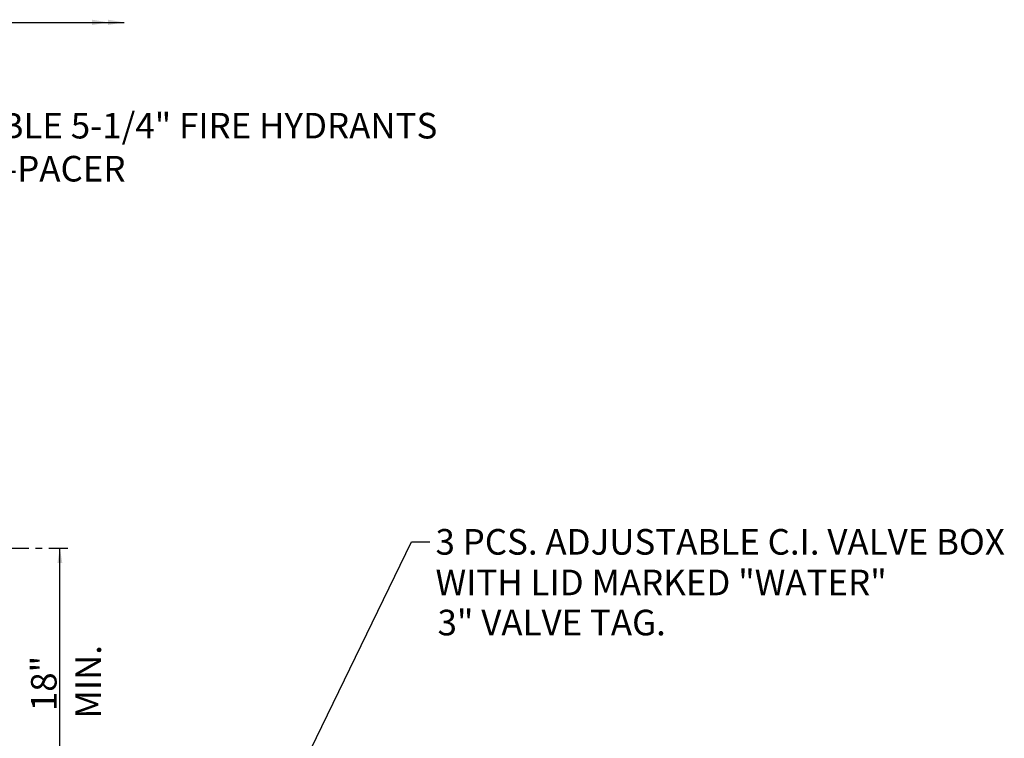
# Model space of a CAD drawing. Units: feet. Extents: x 364 to 2242, y -2121 to 1113.
# Drawn here: x 1942 to 1979, y -244 to -217 of the extents above; entities that cross this region are included whole.
import ezdxf

# ---------------------------------------------------------------- set-up
doc = ezdxf.new("R2010")
doc.units = ezdxf.units.FT
doc.header["$MEASUREMENT"] = 0
doc.linetypes.add('CENTER', pattern=[2, 1.25, -0.25, 0.25, -0.25])
doc.styles.add('L100', font='simplex', dxfattribs={"height": 0.1})
doc.styles.add('L120', font='ROMANS', dxfattribs={"height": 0.1})

# ---------------------------------------------------------------- blocks, each defined once
blk = doc.blocks.new('ARROW')
at = {"color": 7}
blk.add_solid([(0.5, -0.083), (0.5, 0.083), (0, 0)], dxfattribs=at)
blk = doc.blocks.new('LARROW')
blk.add_solid([(2, -0.33), (2, 0.33), (0, 0)])

msp = doc.modelspace()

# ---------------------------------------------------------------- linework, layer by layer
at = {"color": 7}
for p, q in [((1924.651, -216.821), (1945.953, -216.821)), ((1952.262, -245.528), (1956.739, -236.3)), ((1956.739, -236.3), (1957.43, -236.3)), ((1943.545, -245.663), (1943.545, -236.543))]:
    msp.add_line(p, q, dxfattribs=at)
at = {"color": 7, "linetype": 'CENTER'}
msp.add_line((1929.133, -236.543), (1943.845, -236.543), dxfattribs=at)

# ---------------------------------------------------------------- block references
at = {"color": 7}
for name, p, xscale, yscale, zscale, rotation in [('LARROW', (1945.357, -216.821), 0.2999999999999545, 0.3000000000000114, 0.3, 180), ('LARROW', (1945.953, -216.821), 0.2999999999999545, 0.3000000000000114, 0.3, 180), ('ARROW', (1943.545, -236.543), 1.11856800000001, 1.11856800000001, 1.118568, 270)]:
    msp.add_blockref(name, p, dxfattribs=dict(at, xscale=xscale, yscale=yscale, zscale=zscale, rotation=rotation))

# ---------------------------------------------------------------- texts
at = {"color": 7, "style": 'L120'}
for s, p in [('ACCEPTABLE 5-1/4" FIRE HYDRANTS', (1935.67, -221.176)), ('WALTRUS-PACER', (1935.492, -222.79)), ('3 PCS. ADJUSTABLE C.I. VALVE BOX', (1957.642, -236.786)), ('WITH LID MARKED "WATER"', (1957.642, -238.31)), ('3" VALVE TAG.', (1957.718, -239.813))]:
    msp.add_text(s, height=0.96, dxfattribs=at).set_placement(p)
at = {"color": 7, "style": 'L100'}
for s, p in [('MIN.', (1945.092, -242.935)), ('18"', (1943.422, -242.656))]:
    msp.add_text(s, height=0.96, rotation=90, dxfattribs=at).set_placement(p)

doc.saveas('drawing.dxf')
